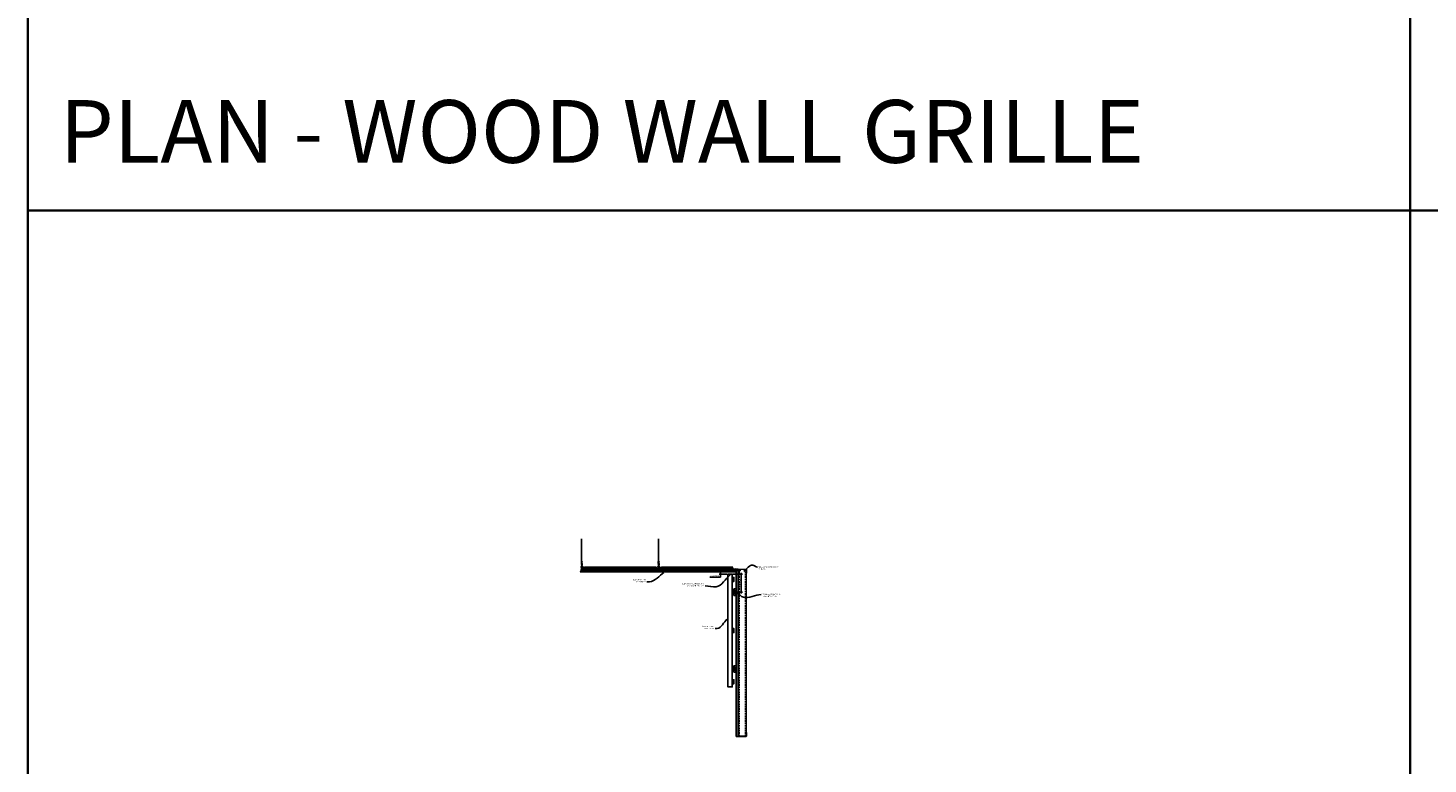
# Model space of a CAD drawing. Units: inches. Extents: x 936 to 15431, y -1386 to 966.
# Drawn here: x 2183 to 2621, y -983 to -752 of the extents above; entities that cross this region are included whole.
import ezdxf
from ezdxf import colors
from ezdxf.entities.mleader import LeaderData, LeaderLine
from ezdxf.math import Vec2, Vec3

# ---------------------------------------------------------------- set-up
doc = ezdxf.new("R2010")
doc.units = ezdxf.units.IN
doc.header["$MEASUREMENT"] = 0
doc.header["$PDMODE"] = 3
doc.header["$PDSIZE"] = 0.15625
doc.linetypes.add('DASHED', pattern=[0.75, 0.5, -0.25])
doc.layers.get('0').update_dxf_attribs({"lineweight": 25})
for name, color, linetype, lineweight in [('A-CLNG', 7, 'Continuous', 25), ('A-WALL', 7, 'Continuous', 25), ('Z-ANNO-DIMS', 1, 'Continuous', 25), ('Z-ANNO-NOTE', 7, 'Continuous', 35), ('Z-CLNG-SCRIM', 2, 'Continuous', 50), ('Z-CLNG-SUSP-COMP', 8, 'Continuous', 18), ('Z-CLNG-SUSP-HNGR-WIRE', 111, 'Continuous', 18), ('Z-CLNG-SUSP-MAIN', 80, 'Continuous', 18), ('Z-CLNG-SUSP-TEES', 94, 'Continuous', 18), ('Z-FURR', 4, 'Continuous', 25), ('Z-SUSP-FRAM', 141, 'Continuous', 18), ('Z-WALL-WOOD', 135, 'Continuous', 25), ('Z-WALL-WOOD-BCKR', 31, 'Continuous', 25)]:
    doc.layers.add(name, color=color, linetype=linetype, lineweight=lineweight)
doc.layers.add('Z-ANNO-NPLT', color=252, linetype='Continuous', lineweight=35, plot=False)
doc.layers.add('Z-ANNO-RDME', color=252, linetype='Continuous', lineweight=35, plot=False)
doc.styles.add('1-4', font='arial.ttf', dxfattribs={"height": 0.375})
doc.styles.get("Standard").update_dxf_attribs({"font": 'arial.ttf', "height": 0.09375})
doc.dimstyles.new('1-4', dxfattribs={"dimscale": 4, "dimtxt": 0.09375, "dimasz": 0.125, "dimexe": 0.09375, "dimexo": 0.0625, "dimgap": 0.0625, "dimtad": 1, "dimtoh": 1, "dimdec": 5, "dimzin": 3, "dimdsep": 46, "dimlunit": 5, "dimtxsty": '1-4', "dimblk": 'ARCHTICK', "dimcen": 0, "dimdle": 0.09375, "dimclrd": 256, "dimclre": 256, "dimclrt": 256, "dimadec": 1, "dimazin": 0, "dimtfac": 1, "dimtdec": 5, "dimtofl": 0, "dimtmove": 0, "dimatfit": 3, "dimfxl": 0.09375, "dimfrac": 2, "dimtolj": 1, "dimtzin": 0, "dimlwd": -1, "dimlwe": -1, "dimarcsym": 0})

# ---------------------------------------------------------------- blocks, each defined once
blk = doc.blocks.new('_ARCHTICK')
at = {"color": 0, "linetype": 'ByBlock', "const_width": 0.15}
blk.add_lwpolyline([(-0.5, -0.5), (0.5, 0.5)], dxfattribs=at)
blk = doc.blocks.new('*D9')
at = {"layer": 'Defpoints', "color": 0, "transparency": 16777216}
for p in [(2399.73, -922.48), (2402.03, -922.48), (2402.03, -923.23)]:
    blk.add_point(p, dxfattribs=at)
at = {"layer": 'Z-ANNO-DIMS', "transparency": 16777216}
for p, q in [((2401.78, -922.48), (2399.36, -922.48)), ((2401.78, -923.23), (2399.36, -923.23)), ((2399.73, -922.48), (2399.73, -923.6)), ((2399.73, -923.23), (2399.73, -924.21)), ((2399.73, -924.21), (2396.4, -924.21))]:
    blk.add_line(p, q, dxfattribs=at)
at = {"layer": 'Z-ANNO-DIMS', "transparency": 16777216, "xscale": 0.5, "yscale": 0.5, "zscale": 0.5}
for p, rotation in [((2399.73, -922.48), 90), ((2399.73, -923.23), 270)]:
    blk.add_blockref('_ARCHTICK', p, dxfattribs=dict(at, rotation=rotation))
at = {"layer": 'Z-ANNO-DIMS', "transparency": 16777216, "insert": (2397.94, -923.77), "char_height": 0.375, "attachment_point": 5, "style": '1-4'}
blk.add_mtext('\\A1;3/4" REVEAL', dxfattribs=at)
blk = doc.blocks.new('*D12')
at = {"layer": 'Defpoints', "color": 0, "transparency": 16777216}
for p in [(2403.41, -923.23), (2406.22, -923.23), (2403.91, -928.85)]:
    blk.add_point(p, dxfattribs=at)
at = {"layer": 'Z-ANNO-DIMS', "transparency": 16777216}
for p, q in [((2403.66, -923.23), (2406.59, -923.23)), ((2406.22, -929.23), (2406.22, -922.85)), ((2404.16, -928.85), (2406.59, -928.85))]:
    blk.add_line(p, q, dxfattribs=at)
at = {"layer": 'Z-ANNO-DIMS', "transparency": 16777216, "xscale": 0.5, "yscale": 0.5, "zscale": 0.5}
for p, rotation in [((2406.22, -923.23), 90), ((2406.22, -928.85), 270)]:
    blk.add_blockref('_ARCHTICK', p, dxfattribs=dict(at, rotation=rotation))
at = {"layer": 'Z-ANNO-DIMS', "transparency": 16777216, "insert": (2405.77, -926.04), "char_height": 0.375, "attachment_point": 5, "rotation": 90, "style": '1-4'}
blk.add_mtext('\\A1;5 5/8" MAX', dxfattribs=at)

msp = doc.modelspace()

# ---------------------------------------------------------------- hatches: boundary and pattern name
at = {"layer": 'A-CLNG'}
h = msp.add_hatch(dxfattribs=at)
h.set_pattern_fill('ANSI31', color=256, scale=3)
h.set_pattern_definition([(45, (2270.69526, -921.66747), (-0.265165, 0.265165), [])])
h.paths.add_polyline_path([(2380.26843484, -922.41747144), (2380.26843484, -921.66747144), (2356.51843484, -921.66747144), (2356.51843484, -922.41747144)])
h = msp.add_hatch(dxfattribs=at)
h.set_pattern_fill('ANSI31', color=256, scale=3)
h.set_pattern_definition([(45, (2294.69526, -921.66747), (-0.265165, 0.265165), [])])
h.paths.add_polyline_path([(2404.26843484, -922.41747144), (2404.26843484, -921.66747144), (2380.51843484, -921.66747144), (2380.51843484, -922.41747144)])
at = {"layer": 'A-WALL'}
h = msp.add_hatch(dxfattribs=at)
h.set_pattern_fill('GWB-DETAIL', color=256, pattern_type=2)
h.set_pattern_definition([(0, (980.5354, 1.1286), (0.59, 0.43), [0, -0.24, 0, -0.32, 0, -0.56]), (10, (980.9454, 1.5886), (0.33088703, 0.83006854), [0, -0.62, 0, -0.14, 0, -0.53]), (20, (980.6054, 1.4886), (0.21074017, 0.97061248), [0, -0.43, 0, -0.29, 0, -0.63]), (30, (980.9954, 1.3886), (0.02373067, 0.79889727), [0, -0.56, 0, -0.71, 0, -0.51]), (40, (980.8254, 1.2886), (0.2800836, 0.84855947), [0, -0.41, 0, -0.33, 0, -0.57]), (50, (981.2454, 1.1886), (-0.15408382, 0.62534645), [0, -0.12, 0, -0.79, 0, -0.47]), (60, (981.0554, 1.0886), (-0.15023702, 1.07978185), [0, -0.15, 0, -0.47, 0, -0.54]), (70, (980.8154, 0.9886), (-0.28176974, 0.57079402), [0, -0.28, 0, -0.32, 0, -0.73]), (80, (980.8854, 0.8886), (-0.34187673, 0.71015512), [0, -0.36, 0, -0.43]), (90, (981.3154, 0.7886), (-0.67, 0.46), [0, -0.55, 0, -0.31, 0, -0.73]), (100, (980.4754, 0.8886), (-0.60589409, 0.26887237), [0, -0.28, 0, -0.58, 0, -0.66]), (110, (980.5754, 0.9886), (-0.6272446, 0.49534252), [0, -0.48, 0, -0.38, 0, -0.53]), (120, (980.6754, 1.0886), (-0.89193575, 0.30487804), [0, -0.66, 0, -0.21, 0, -0.76]), (130, (980.7754, 1.1886), (-0.66065346, -0.00608301), [0, -0.38, 0, -0.14, 0, -0.78]), (140, (980.8754, 1.2886), (-1.038838, -0.13347502), [0, -0.11, 0, -0.58, 0, -0.48]), (150, (980.9754, 1.3886), (-0.80399346, -0.33255753), [0, -0.28, 0, -0.33, 0, -0.64]), (160, (981.0754, 1.4886), (-0.98950986, -0.55504075), [0, -0.59, 0, -0.24, 0, -0.41]), (170, (981.1754, 1.5886), (-0.48479097, -0.5034657), [0, -0.38, 0, -0.22, 0, -0.77])])
h.paths.add_polyline_path([(2405.28405984, -973.95780052), (2405.28405984, -921.66747144), (2404.65905984, -921.66747144), (2404.65905984, -973.95780052)])

# ---------------------------------------------------------------- linework, layer by layer
at = {"layer": 'A-CLNG'}
for points in [[(2356.51843484, -922.41747144), (2380.26843484, -922.41747144), (2380.26843484, -921.66747144), (2356.51843484, -921.66747144)], [(2380.51843484, -922.41747144), (2404.26843484, -922.41747144), (2404.26843484, -921.66747144), (2380.51843484, -921.66747144)]]:
    msp.add_lwpolyline(points, close=True, dxfattribs=at)
at = {"layer": 'A-WALL'}
msp.add_lwpolyline([(2405.28405984, -973.95780052), (2405.28405984, -921.66747144), (2404.65905984, -921.66747144), (2404.65905984, -973.95780052)], close=True, dxfattribs=at)
at = {"layer": 'Z-ANNO-NPLT'}
for p, q in [((2615.29091211, -522.31787476), (2615.29091211, -1385.51231285)), ((3911.29091211, -809.51231285), (2183.29091211, -809.51231285))]:
    msp.add_line(p, q, dxfattribs=at)
msp.add_lwpolyline([(3911.29091211, -522.31787476), (3911.29091211, -1385.51231285), (2183.29091211, -1385.51231285), (2183.29091211, -522.31787476)], close=True, dxfattribs=at)
at = {"layer": 'Z-CLNG-SUSP-COMP'}
for p, q in [((2404.7028164, -921.99872144), (2404.6528164, -922.14872144)), ((2404.8028164, -921.99872144), (2404.7528164, -922.14872144)), ((2404.9028164, -921.99872144), (2404.8528164, -922.14872144)), ((2405.0028164, -921.99872144), (2404.9528164, -922.14872144)), ((2405.1028164, -921.99872144), (2405.0528164, -922.14872144)), ((2405.2028164, -921.99872144), (2405.1528164, -922.14872144)), ((2405.3028164, -921.99872144), (2405.2528164, -922.14872144)), ((2405.4028164, -921.99872144), (2405.3528164, -922.14872144)), ((2405.5028164, -921.99872144), (2405.4528164, -922.14872144)), ((2405.6028164, -921.99872144), (2405.5528164, -922.14872144)), ((2405.7028164, -921.99872144), (2405.6528164, -922.14872144)), ((2405.8028164, -921.99872144), (2405.7528164, -922.14872144)), ((2405.9028164, -921.99872144), (2405.8528164, -922.14872144))]:
    msp.add_line(p, q, dxfattribs=at)
msp.add_lwpolyline([(2403.5653164, -922.47997144), (2404.4090664, -922.47997144), (2404.4090664, -921.63622144, 1.3032253728), (2404.3507531, -921.65184644), (2404.3778164, -921.69872144), (2404.3778164, -922.44872144), (2403.6278164, -922.44872144), (2403.5809414, -922.42165814, 1.3032253728)], format="xyb", close=True, dxfattribs=at)
for points in [[(2404.3878164, -921.91122144), (2404.3778164, -921.91122144), (2404.3778164, -922.23622144), (2404.3878164, -922.23622144)], [(2404.5778164, -922.11872144), (2405.8153164, -922.11872144), (2406.0028164, -922.07372144), (2405.8153164, -922.02872144), (2404.5778164, -922.02872144)]]:
    msp.add_lwpolyline(points, dxfattribs=at)
at = {"layer": 'Z-CLNG-SUSP-COMP', "extrusion": (0, 0, -1)}
msp.add_ellipse((2404.5778164, -921.91122144), major_axis=(-0.19, 0), ratio=0.6184210526, start_param=4.7123889804, end_param=6.2831853072, dxfattribs=at)
at = {"layer": 'Z-CLNG-SUSP-COMP'}
msp.add_ellipse((2404.5778164, -922.23622144), major_axis=(-0.19, 0), ratio=0.6184210526, start_param=4.7123889804, end_param=6.2831853072, dxfattribs=at)
at = {"layer": 'Z-CLNG-SUSP-HNGR-WIRE'}
for p, q in [((2356.34113484, -919.32509394), (2356.26252299, -919.27933164)), ((2356.34113484, -919.20564372), (2356.31720021, -919.19019266)), ((2380.34113484, -919.32509394), (2380.26252299, -919.27933164)), ((2380.34113484, -919.20564372), (2380.31720021, -919.19019266))]:
    msp.add_line(p, q, dxfattribs=at)
for points in [[(2356.25938149, -919.4442804), (2356.44573484, -919.32842727), (2356.44573484, -912.15674684)], [(2356.34113484, -919.39345555), (2356.34113484, -912.15674684)], [(2380.25938149, -919.4442804), (2380.44573484, -919.32842727), (2380.44573484, -912.15674684)], [(2380.34113484, -919.39345555), (2380.34113484, -912.15674684)], [(2356.25938149, -919.7042804), (2356.44573484, -919.58842727), (2356.44573484, -919.45159316)], [(2356.25938149, -919.9642804), (2356.44573484, -919.84842727), (2356.44573484, -919.71159316)], [(2356.25938149, -920.2242804), (2356.44573484, -920.10842727), (2356.44573484, -919.97159316)], [(2380.25938149, -919.7042804), (2380.44573484, -919.58842727), (2380.44573484, -919.45159316)], [(2380.25938149, -919.9642804), (2380.44573484, -919.84842727), (2380.44573484, -919.71159316)], [(2380.25938149, -920.2242804), (2380.44573484, -920.10842727), (2380.44573484, -919.97159316)]]:
    msp.add_lwpolyline(points, dxfattribs=at)
for points in [[(2356.44573484, -920.23159316), (2356.44573484, -920.30221957, 0.0349095215), (2356.45059768, -920.37178387), (2356.34113484, -920.49042117, 0.4212215827), (2356.31080995, -921.63049765, 0.1503225811), (2356.37780984, -921.66071891)], [(2356.44575355, -920.30654538), (2356.52434669, -920.35229678, -0.4796122098), (2356.53647289, -920.43296164), (2356.34113484, -920.64467166, 0.3684974774), (2356.37031509, -921.54109632, 0.0774598364), (2356.37780984, -921.54713488)], [(2356.34113484, -919.57845993), (2356.26252299, -919.53269763, -0.5792866085), (2356.26311089, -919.44196188)], [(2356.34113484, -919.83845993), (2356.26252299, -919.79269763, -0.5792866085), (2356.26311089, -919.70196188)], [(2356.34113484, -920.09845993), (2356.26252299, -920.05269763, -0.5792866085), (2356.26311089, -919.96196188)], [(2356.26311089, -920.22196188, 0.5792866085), (2356.26252299, -920.31269763), (2356.34113484, -920.35845993)], [(2356.44573484, -919.26653448), (2356.52434669, -919.31229678, -0.5653491315), (2356.52564783, -919.40191243), (2356.34113484, -919.51662144), (2356.34113484, -919.65345555)], [(2356.34113484, -919.91345555), (2356.34113484, -919.77662144), (2356.52564783, -919.66191243, 0.5653491315), (2356.52434669, -919.57229678), (2356.44573484, -919.52653448)], [(2356.44573484, -919.78653448), (2356.52434669, -919.83229678, -0.5653491315), (2356.52564783, -919.92191243), (2356.34113484, -920.03662144), (2356.34113484, -920.17345555)], [(2356.44573484, -920.04653448), (2356.52434669, -920.09229678, -0.5653491315), (2356.52564783, -920.18191243), (2356.34113484, -920.29662144), (2356.34113484, -920.33760876, 0.0675280876), (2356.35920979, -920.4708313)], [(2356.40905984, -921.54713488, 0.0774598364), (2356.41655459, -921.54109632, 0.3664409479), (2356.44829664, -920.6469276, -0.0414137308), (2356.40269095, -920.57795632)], [(2356.40905984, -921.66071891, 0.1503225811), (2356.47605973, -921.63049765, 0.3676622554), (2356.5442542, -920.60023517, -0.0628565391), (2356.48279773, -920.49113551)], [(2380.44573484, -920.23159316), (2380.44573484, -920.30221957, 0.0349095215), (2380.45059768, -920.37178387), (2380.34113484, -920.49042117, 0.4212215827), (2380.31080995, -921.63049765, 0.1503225811), (2380.37780984, -921.66071891)], [(2380.44575355, -920.30654538), (2380.52434669, -920.35229678, -0.4796122098), (2380.53647289, -920.43296164), (2380.34113484, -920.64467166, 0.3684974774), (2380.37031509, -921.54109632, 0.0774598364), (2380.37780984, -921.54713488)], [(2380.34113484, -919.57845993), (2380.26252299, -919.53269763, -0.5792866085), (2380.26311089, -919.44196188)], [(2380.34113484, -919.83845993), (2380.26252299, -919.79269763, -0.5792866085), (2380.26311089, -919.70196188)], [(2380.34113484, -920.09845993), (2380.26252299, -920.05269763, -0.5792866085), (2380.26311089, -919.96196188)], [(2380.26311089, -920.22196188, 0.5792866085), (2380.26252299, -920.31269763), (2380.34113484, -920.35845993)], [(2380.44573484, -919.26653448), (2380.52434669, -919.31229678, -0.5653491315), (2380.52564783, -919.40191243), (2380.34113484, -919.51662144), (2380.34113484, -919.65345555)], [(2380.34113484, -919.91345555), (2380.34113484, -919.77662144), (2380.52564783, -919.66191243, 0.5653491315), (2380.52434669, -919.57229678), (2380.44573484, -919.52653448)], [(2380.44573484, -919.78653448), (2380.52434669, -919.83229678, -0.5653491315), (2380.52564783, -919.92191243), (2380.34113484, -920.03662144), (2380.34113484, -920.17345555)], [(2380.44573484, -920.04653448), (2380.52434669, -920.09229678, -0.5653491315), (2380.52564783, -920.18191243), (2380.34113484, -920.29662144), (2380.34113484, -920.33760876, 0.0675280876), (2380.35920979, -920.4708313)], [(2380.40905984, -921.54713488, 0.0774598364), (2380.41655459, -921.54109632, 0.3664409479), (2380.44829664, -920.6469276, -0.0414137308), (2380.40269095, -920.57795632)], [(2380.40905984, -921.66071891, 0.1503225811), (2380.47605973, -921.63049765, 0.3676622554), (2380.5442542, -920.60023517, -0.0628565391), (2380.48279773, -920.49113551)]]:
    msp.add_lwpolyline(points, format="xyb", dxfattribs=at)
for centre in [(2356.28883484, -919.23413234), (2380.28883484, -919.23413234)]:
    msp.add_circle(centre, 0.0523, dxfattribs=at)
at = {"layer": 'Z-CLNG-SUSP-MAIN'}
for points in [[(2356.81530984, -922.42165814), (2356.76843484, -922.44872144), (2356.44030984, -922.44872144, -0.4142135624), (2356.40905984, -922.41747144), (2356.40905984, -921.41747144, -0.4142135624), (2356.44030984, -921.38622144), (2356.48718484, -921.38622144, 0.4142135624), (2356.51843484, -921.35497144), (2356.51843484, -921.01122144, 0.4142135624), (2356.48718484, -920.97997144), (2356.29968484, -920.97997144, 0.4142135624), (2356.26843484, -921.01122144), (2356.26843484, -921.35497144, 0.4142135624), (2356.29968484, -921.38622144), (2356.34655984, -921.38622144, -0.4142135624), (2356.37780984, -921.41747144), (2356.37780984, -922.41747144, -0.4142135624), (2356.34655984, -922.44872144), (2356.01843484, -922.44872144), (2355.97155984, -922.42165814, 1.3032253728), (2355.95593484, -922.47997144), (2356.83093484, -922.47997144, 1.3032253728)], [(2356.34655984, -921.3695519), (2356.29968484, -921.3695519, -0.4142135624), (2356.28405984, -921.3539269), (2356.28405984, -921.0101769, -0.4142135624), (2356.29968484, -920.9945519), (2356.48718484, -920.9945519, -0.4142135624), (2356.50280984, -921.0101769), (2356.50280984, -921.3539269, -0.4142135624), (2356.48718484, -921.3695519), (2356.44030984, -921.3695519, 0.4142135624), (2356.39343484, -921.4164269, 0.4142135624)], [(2380.81530984, -922.42165814), (2380.76843484, -922.44872144), (2380.44030984, -922.44872144, -0.4142135624), (2380.40905984, -922.41747144), (2380.40905984, -921.41747144, -0.4142135624), (2380.44030984, -921.38622144), (2380.48718484, -921.38622144, 0.4142135624), (2380.51843484, -921.35497144), (2380.51843484, -921.01122144, 0.4142135624), (2380.48718484, -920.97997144), (2380.29968484, -920.97997144, 0.4142135624), (2380.26843484, -921.01122144), (2380.26843484, -921.35497144, 0.4142135624), (2380.29968484, -921.38622144), (2380.34655984, -921.38622144, -0.4142135624), (2380.37780984, -921.41747144), (2380.37780984, -922.41747144, -0.4142135624), (2380.34655984, -922.44872144), (2380.01843484, -922.44872144), (2379.97155984, -922.42165814, 1.3032253728), (2379.95593484, -922.47997144), (2380.83093484, -922.47997144, 1.3032253728)], [(2380.34655984, -921.3695519), (2380.29968484, -921.3695519, -0.4142135624), (2380.28405984, -921.3539269), (2380.28405984, -921.0101769, -0.4142135624), (2380.29968484, -920.9945519), (2380.48718484, -920.9945519, -0.4142135624), (2380.50280984, -921.0101769), (2380.50280984, -921.3539269, -0.4142135624), (2380.48718484, -921.3695519), (2380.44030984, -921.3695519, 0.4142135624), (2380.39343484, -921.4164269, 0.4142135624)]]:
    msp.add_lwpolyline(points, format="xyb", close=True, dxfattribs=at)
at = {"layer": 'Z-CLNG-SUSP-TEES'}
for p, q in [((2356.14343484, -921.72997144), (2356.26843484, -921.60497144)), ((2356.14343484, -922.10497144), (2356.14343484, -921.72997144)), ((2356.14343484, -922.10497144), (2356.26843484, -922.22997144)), ((2356.28708346, -921.60497144), (2356.26843484, -921.60497144)), ((2356.26843484, -922.22997144), (2356.37780984, -922.22997144)), ((2356.37780984, -921.66071891), (2356.37780984, -921.54713488)), ((2356.40905984, -922.22997144), (2357.20593484, -922.22997144)), ((2357.20593484, -921.60497144), (2356.49978622, -921.60497144)), ((2356.76843484, -922.41747144), (2356.76843484, -922.22997144)), ((2356.76843484, -922.35497144), (2356.89831023, -922.35497144)), ((2356.76843484, -922.41747144), (2356.87242188, -922.41747144)), ((2356.83093484, -921.47997144), (2357.26843484, -920.97997144)), ((2356.83093484, -921.60497144), (2356.83093484, -921.47997144)), ((2356.87242188, -922.41747144), (2356.93492188, -922.47997144)), ((2356.89831023, -922.35497144), (2356.96081023, -922.41747144)), ((2356.91296609, -921.38622144), (2379.87390359, -921.38622144)), ((2356.93492188, -922.47997144), (2379.8519478, -922.47997144)), ((2356.96081023, -922.41747144), (2379.82605945, -922.41747144)), ((2357.26843484, -920.97997144), (2379.51843484, -920.97997144)), ((2357.26843484, -922.16747144), (2357.26843484, -921.66747144)), ((2379.95593484, -921.47997144), (2379.51843484, -920.97997144)), ((2379.51843484, -922.16747144), (2379.51843484, -921.66747144)), ((2379.58093484, -921.60497144), (2380.28708346, -921.60497144)), ((2380.37780984, -922.22997144), (2379.58093484, -922.22997144)), ((2379.88855945, -922.35497144), (2379.82605945, -922.41747144)), ((2379.9144478, -922.41747144), (2379.8519478, -922.47997144)), ((2380.01843484, -922.35497144), (2379.88855945, -922.35497144)), ((2380.01843484, -922.41747144), (2379.9144478, -922.41747144)), ((2379.95593484, -921.60497144), (2379.95593484, -921.47997144)), ((2380.01843484, -921.60497144), (2379.95593484, -921.60497144)), ((2380.01843484, -922.41747144), (2380.01843484, -922.22997144)), ((2380.14343484, -921.72997144), (2380.26843484, -921.60497144)), ((2380.14343484, -922.10497144), (2380.14343484, -921.72997144)), ((2380.14343484, -922.10497144), (2380.26843484, -922.22997144)), ((2380.28708346, -921.60497144), (2380.26843484, -921.60497144)), ((2380.28708346, -921.60497144), (2380.26843484, -921.60497144)), ((2380.26843484, -922.22997144), (2380.37780984, -922.22997144)), ((2380.37780984, -921.66071891), (2380.37780984, -921.54713488)), ((2380.40905984, -922.22997144), (2381.20593484, -922.22997144)), ((2381.20593484, -921.60497144), (2380.49978622, -921.60497144)), ((2380.76843484, -922.41747144), (2380.76843484, -922.22997144)), ((2380.76843484, -922.35497144), (2380.89831023, -922.35497144)), ((2380.76843484, -922.41747144), (2380.87242188, -922.41747144)), ((2380.83093484, -921.47997144), (2381.26843484, -920.97997144)), ((2380.83093484, -921.60497144), (2380.83093484, -921.47997144)), ((2380.87242188, -922.41747144), (2380.93492188, -922.47997144)), ((2380.89831023, -922.35497144), (2380.96081023, -922.41747144)), ((2380.91296609, -921.38622144), (2403.65385151, -921.38622144)), ((2380.93492188, -922.47997144), (2404.01843484, -922.47997144)), ((2380.96081023, -922.41747144), (2403.99760151, -922.41747144)), ((2381.26843484, -920.97997144), (2403.51843484, -920.97997144)), ((2381.26843484, -922.16747144), (2381.26843484, -921.66747144)), ((2404.01843484, -922.47997144), (2403.51843484, -920.97997144))]:
    msp.add_line(p, q, dxfattribs=at)
for centre, radius in [((2357.14343484, -921.76122144), 0.078125), ((2357.14343484, -922.07372144), 0.078125), ((2358.01843484, -921.90184644), 0.15625), ((2365.01843484, -921.60497144), 0.125), ((2371.76843484, -921.60497144), 0.125), ((2378.76843484, -921.90184644), 0.15625), ((2379.64343484, -921.76122144), 0.078125), ((2379.64343484, -922.07372144), 0.078125), ((2381.14343484, -921.76122144), 0.078125), ((2381.14343484, -922.07372144), 0.078125), ((2382.01843484, -921.90184644), 0.15625), ((2389.01843484, -921.60497144), 0.125), ((2395.76843484, -921.60497144), 0.125), ((2402.76843484, -921.90184644), 0.15625)]:
    msp.add_circle(centre, radius, dxfattribs=at)
for centre, start, end in [((2357.20593484, -921.66747144), 360, 90), ((2357.20593484, -922.16747144), 270, 0), ((2379.58093484, -921.66747144), 90, 180), ((2379.58093484, -922.16747144), 180, 270), ((2381.20593484, -921.66747144), 360, 90), ((2381.20593484, -922.16747144), 270, 0)]:
    msp.add_arc(centre, 0.0625, start, end, dxfattribs=at)
at = {"layer": 'Z-FURR'}
msp.add_lwpolyline([(2403.90905984, -953.85497144), (2404.65905984, -953.85497144), (2404.65905984, -951.85497144), (2403.90905984, -951.85497144)], close=True, dxfattribs=at)
msp.add_lwpolyline([(2403.90905984, -951.85497144), (2404.65905984, -953.85497144)], dxfattribs=at)
at = {"layer": 'Z-SUSP-FRAM'}
for points in [[(2405.28405984, -922.91747144), (2405.28405984, -921.81707144, -0.4142135624), (2405.43365984, -921.66747144), (2407.74765984, -921.66747144, -0.4142135624), (2407.89725984, -921.81707144), (2407.89725984, -922.91747144), (2407.84065984, -922.91747144), (2407.84065984, -921.81707144, 0.4142135624), (2407.74765984, -921.72407144), (2405.43365984, -921.72407144, 0.4142135624), (2405.34065984, -921.81707144), (2405.34065984, -922.91747144)], [(2405.28405984, -972.70780052), (2405.28405984, -973.80820052, 0.4142135624), (2405.43365984, -973.95780052), (2407.74765984, -973.95780052, 0.4142135624), (2407.89725984, -973.80820052), (2407.89725984, -972.70780052), (2407.84065984, -972.70780052), (2407.84065984, -973.80820052, -0.4142135624), (2407.74765984, -973.90120052), (2405.43365984, -973.90120052, -0.4142135624), (2405.34065984, -973.80820052), (2405.34065984, -972.70780052)]]:
    msp.add_lwpolyline(points, format="xyb", close=True, dxfattribs=at)
for points in [[(2405.28405984, -973.80820052), (2405.28405984, -921.81707144)], [(2407.89725984, -973.80820052), (2407.89725984, -921.81707144)]]:
    msp.add_lwpolyline(points, dxfattribs=at)
at = {"layer": 'Z-SUSP-FRAM', "linetype": 'DASHED', "lineweight": 9}
for points in [[(2405.65905984, -973.90120052), (2405.65905984, -921.72407144)], [(2407.52225984, -973.90120052), (2407.52225984, -921.72407144)]]:
    msp.add_lwpolyline(points, dxfattribs=at)
at = {"layer": 'Z-WALL-WOOD'}
msp.add_lwpolyline([(2402.03405984, -923.22997144), (2402.03405984, -958.47997144), (2403.40905984, -958.47997144), (2403.40905984, -923.22997144)], close=True, dxfattribs=at)
at = {"layer": 'Z-WALL-WOOD-BCKR'}
for points in [[(2403.40905984, -924.22997144), (2403.40905984, -925.47997144), (2403.90905984, -925.47997144), (2403.90905984, -924.22997144)], [(2403.40905984, -928.22997144), (2403.40905984, -929.47997144), (2403.90905984, -929.47997144), (2403.90905984, -928.22997144)], [(2403.40905984, -940.22997144), (2403.40905984, -941.47997144), (2403.90905984, -941.47997144), (2403.90905984, -940.22997144)], [(2403.40905984, -952.22997144), (2403.40905984, -953.47997144), (2403.90905984, -953.47997144), (2403.90905984, -952.22997144)], [(2403.40905984, -956.22997144), (2403.40905984, -957.47997144), (2403.90905984, -957.47997144), (2403.90905984, -956.22997144)]]:
    msp.add_lwpolyline(points, close=True, dxfattribs=at)

# ---------------------------------------------------------------- texts
at = {"layer": 'Z-ANNO-RDME', "insert": (2193.16622096, -800.73536438), "char_height": 19.6171111253, "width": 412.2269248311, "attachment_point": 7}
msp.add_mtext('PLAN - WOOD WALL GRILLE', dxfattribs=at)

# ---------------------------------------------------------------- dimensions: what is measured, and where the dimension line sits
at = {"layer": 'Z-ANNO-DIMS'}
dim = msp.add_linear_dim(base=(2399.73434979, -922.47997144), p1=(2402.03405984, -923.22997144), p2=(2402.03457067, -922.47997144), angle=90, text='<> REVEAL', dimstyle='1-4', override={"dimpost": '"'}, dxfattribs=at)
dim.commit()
dim.dimension.update_dxf_attribs({"geometry": '*D9', "text_midpoint": (2397.94111991, -924.212142), "dimtype": 160})
dim = msp.add_linear_dim(base=(2406.21764168, -923.22997144), p1=(2403.90905984, -928.85497144), p2=(2403.40905984, -923.22997144), angle=90, text='<> MAX', dimstyle='1-4', override={"dimpost": '"'}, dxfattribs=at)
dim.commit()
dim.dimension.update_dxf_attribs({"geometry": '*D12', "text_midpoint": (2405.77374673, -926.04247144)})

# ---------------------------------------------------------------- next in the draw order: leaders
at = {"layer": 'Z-ANNO-NOTE'}
ml = msp.add_multileader_mtext('Standard', dxfattribs=at)
ml.set_content('FIELD CONDITION (BY OTHERS)', color=256)
ml.set_leader_properties()
ml.build(insert=Vec2(0, 0))
ml.multileader.update_dxf_attribs({"leader_type": 2, "text_right_attachment_type": 3, "dogleg_length": 0.36, "arrow_head_size": 0.37500004})
ctx = ml.context
ctx.base_point, ctx.char_height, ctx.arrow_head_size, ctx.landing_gap_size, ctx.plane_origin = Vec3(2371.52046521, -924.97572265), 0.3750000365, 0.37500004, 0.36000004, Vec3(2378.23543045, -929.68464764)
ctx.right_attachment, ctx.text_align_type = 3, 2
notes = []
notes.append((ctx, [(0, (1, 1, 0), (2378.16409478, -925.61402421), (-1, 0), 1.44000014, [(0, [(2382.38822247, -922.51498125), (2377.52964815, -925.61402421)], 0, [])])]))
ctx.mtext.insert, ctx.mtext.width, ctx.mtext.alignment, ctx.mtext.flow_direction = Vec3(2376.36409461, -924.73309814), 4.8726090005, 3, 5
ctx.mtext.has_bg_fill, ctx.mtext.bg_color, ctx.mtext.bg_scale_factor, ctx.mtext.bg_transparency, ctx.mtext.use_window_bg_color = 1, -1027028792, 1.5, 0, 1
ml = msp.add_multileader_mtext('Standard', dxfattribs=at)
ml.set_content('WALL CONDITION (TYP; BY OTHERS)  ', color=256)
ml.set_leader_properties()
ml.build(insert=Vec2(0, 0))
ml.multileader.update_dxf_attribs({"leader_type": 2, "text_right_attachment_type": 3, "dogleg_length": 0.36, "arrow_head_size": 0.37500004})
ctx = ml.context
ctx.base_point, ctx.char_height, ctx.arrow_head_size, ctx.landing_gap_size, ctx.plane_origin = Vec3(2411.31043607, -921.02668732), 0.3750000365, 0.37500004, 0.36000004, Vec3(2410.21080831, -922.97336588)
ctx.right_attachment = 3
notes.append((ctx, [(0, (1, 1, 0), (2409.87043592, -921.02668732), (1, 0), 1.44000014, [(0, [(2406.74789475, -922.4891415), (2409.79798189, -920.39402046)], 0, [])])]))
ctx.mtext.insert, ctx.mtext.width, ctx.mtext.defined_height, ctx.mtext.flow_direction = Vec3(2411.6704361, -920.7840628), 7.6521723341, 1.84834986, 5
ctx.mtext.has_bg_fill, ctx.mtext.bg_color, ctx.mtext.bg_scale_factor, ctx.mtext.bg_transparency, ctx.mtext.use_window_bg_color = 1, -1027028792, 1.5, 0, 1
ml = msp.add_multileader_mtext('Standard', dxfattribs=at)
ml.set_content('FURRING STRIP (TYP; BY SUBCONTRACTOR)  ', color=256)
ml.set_leader_properties()
ml.build(insert=Vec2(0, 0))
ml.multileader.update_dxf_attribs({"leader_type": 2, "text_right_attachment_type": 3, "dogleg_length": 0.36, "arrow_head_size": 0.37500004})
ctx = ml.context
ctx.base_point, ctx.char_height, ctx.arrow_head_size, ctx.landing_gap_size, ctx.plane_origin = Vec3(2412.48052214, -929.62090257), 0.3750000365, 0.37500004, 0.36000004, Vec3(2411.38089438, -931.56758113)
ctx.right_attachment = 3
notes.append((ctx, [(0, (1, 1, 0), (2411.040522, -929.62090257), (1, 0), 1.44000014, [(1, [(2404.49226736, -928.96202653), (2406.8792223, -930.39925274)], 0, [])])]))
ctx.mtext.insert, ctx.mtext.width, ctx.mtext.defined_height, ctx.mtext.flow_direction = Vec3(2412.84052218, -929.37827806), 7.6521723341, 1.84834986, 5
ctx.mtext.has_bg_fill, ctx.mtext.bg_color, ctx.mtext.bg_scale_factor, ctx.mtext.bg_transparency, ctx.mtext.use_window_bg_color = 1, -1027028792, 1.5, 0, 1
ml = msp.add_multileader_mtext('Standard', dxfattribs=at)
ml.set_content('9WOOD HYBRID WALL PANEL  ', color=256)
ml.set_leader_properties()
ml.build(insert=Vec2(0, 0))
ml.multileader.update_dxf_attribs({"leader_type": 2, "text_right_attachment_type": 3, "dogleg_length": 0.36, "arrow_head_size": 0.37500004})
ctx = ml.context
ctx.base_point, ctx.char_height, ctx.arrow_head_size, ctx.landing_gap_size, ctx.plane_origin = Vec3(2393.34435673, -939.57321744), 0.3750000365, 0.37500004, 0.36000004, Vec3(2399.21838468, -942.15154682)
ctx.right_attachment, ctx.text_align_type = 3, 2
notes.append((ctx, [(0, (1, 1, 0), (2399.55875706, -940.20486825), (-1, 0), 1.44000014, [(0, [(2402.03405984, -937.00435935), (2398.68427986, -940.20486825)], 0, [])])]))
ctx.mtext.insert, ctx.mtext.width, ctx.mtext.defined_height, ctx.mtext.alignment, ctx.mtext.flow_direction = Vec3(2397.75875689, -939.38558952), 4.8128760524, 1.84834986, 3, 5
ctx.mtext.has_bg_fill, ctx.mtext.bg_color, ctx.mtext.bg_scale_factor, ctx.mtext.bg_transparency, ctx.mtext.use_window_bg_color = 1, -1027028792, 1.5, 0, 1
for ctx, leaders in notes:
    for number, flags, end, landing, length, lines in leaders:
        leader = LeaderData()
        leader.index, (leader.has_last_leader_line, leader.has_dogleg_vector, leader.attachment_direction) = number, flags
        leader.last_leader_point, leader.dogleg_vector, leader.dogleg_length = Vec3(end), Vec3(landing), length
        for number, points, colour, breaks in lines:
            line = LeaderLine()
            line.index, line.vertices, line.color, line.breaks = number, Vec3.list(points), colors.encode_raw_color(colour), breaks
            leader.lines.append(line)
        ctx.leaders.append(leader)

# ---------------------------------------------------------------- next in the draw order: linework, layer by layer
at = {"layer": 'Z-CLNG-SCRIM', "const_width": 0.09375}
msp.add_lwpolyline([(2403.40905984, -958.47997144), (2403.40905984, -923.22997144)], dxfattribs=at)
at = {"layer": 'Z-FURR'}
msp.add_lwpolyline([(2403.90905984, -929.85497144), (2404.65905984, -929.85497144), (2404.65905984, -927.85497144), (2403.90905984, -927.85497144)], close=True, dxfattribs=at)
msp.add_lwpolyline([(2403.90905984, -927.85497144), (2404.65905984, -929.85497144)], dxfattribs=at)

# ---------------------------------------------------------------- next in the draw order: leaders
at = {"layer": 'Z-ANNO-NOTE'}
ml = msp.add_multileader_mtext('Standard', dxfattribs=at)
ml.set_content('FIELD CUT AS REQUIRED (TYP; BY SUBCONTRACTOR)', color=256)
ml.set_leader_properties()
ml.build(insert=Vec2(0, 0))
ml.multileader.update_dxf_attribs({"leader_type": 2, "text_right_attachment_type": 3, "dogleg_length": 0.36, "arrow_head_size": 0.37500004})
ctx = ml.context
ctx.base_point, ctx.char_height, ctx.arrow_head_size, ctx.landing_gap_size, ctx.plane_origin = Vec3(2386.98464917, -926.23928522), 0.3750000365, 0.37500004, 0.36000004, Vec3(2396.03006215, -928.82426535)
ctx.right_attachment, ctx.text_align_type = 3, 2
notes = []
notes.append((ctx, [(0, (1, 1, 0), (2396.37043453, -926.87758678), (-1, 0), 1.44000014, [(0, [(2403.03405984, -923.22997144), (2398.37044325, -927.18495538)], 0, [])])]))
ctx.mtext.insert, ctx.mtext.width, ctx.mtext.alignment, ctx.mtext.flow_direction = Vec3(2394.57043436, -925.99666071), 7.4037025905, 3, 5
ctx.mtext.has_bg_fill, ctx.mtext.bg_color, ctx.mtext.bg_scale_factor, ctx.mtext.bg_transparency, ctx.mtext.use_window_bg_color = 1, -1027028792, 1.5, 0, 1
for ctx, leaders in notes:
    for number, flags, end, landing, length, lines in leaders:
        leader = LeaderData()
        leader.index, (leader.has_last_leader_line, leader.has_dogleg_vector, leader.attachment_direction) = number, flags
        leader.last_leader_point, leader.dogleg_vector, leader.dogleg_length = Vec3(end), Vec3(landing), length
        for number, points, colour, breaks in lines:
            line = LeaderLine()
            line.index, line.vertices, line.color, line.breaks = number, Vec3.list(points), colors.encode_raw_color(colour), breaks
            leader.lines.append(line)
        ctx.leaders.append(leader)

doc.saveas('drawing.dxf')
